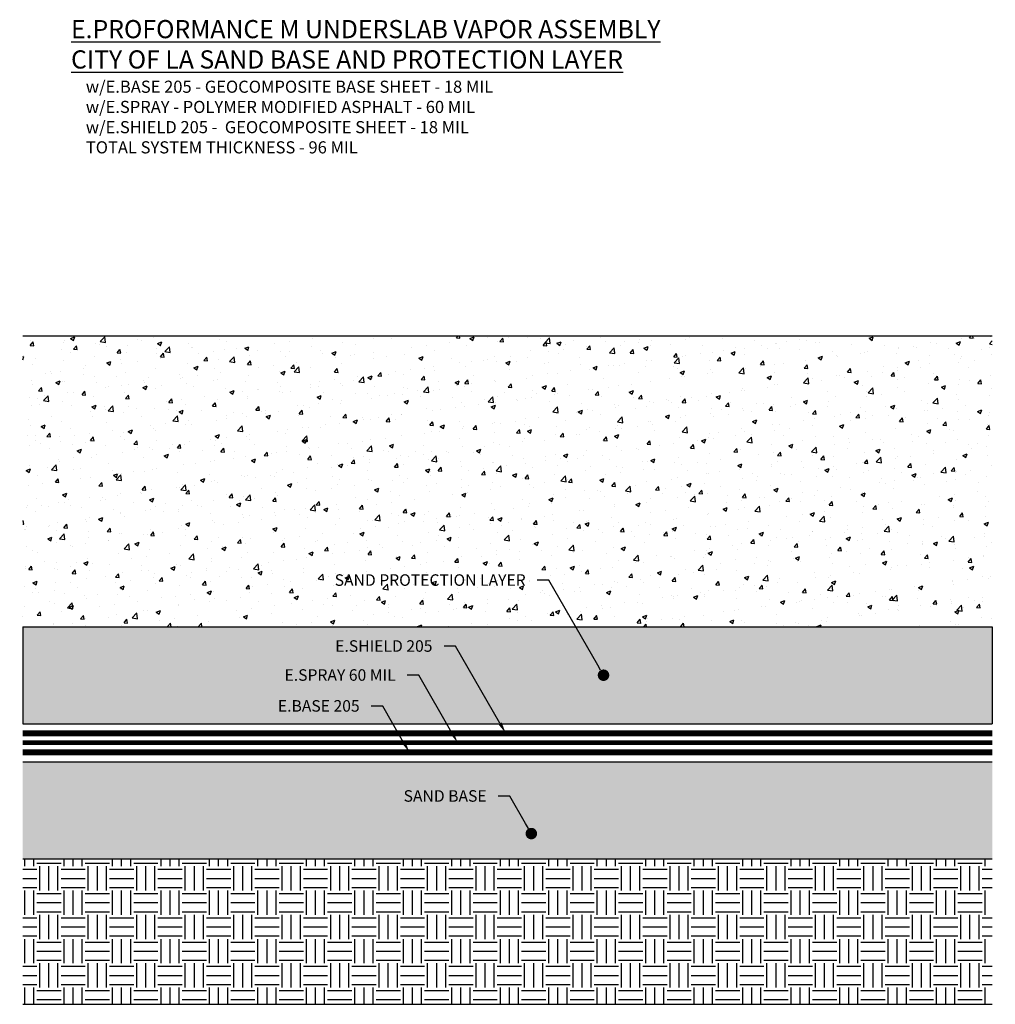
# Model space of a CAD drawing. Units: inches. Extents: x 172 to 192.1, y 92.3 to 112.6.
import ezdxf
from ezdxf import colors
from ezdxf.entities.mleader import LeaderData, LeaderLine
from ezdxf.math import Vec2, Vec3

# ---------------------------------------------------------------- set-up
doc = ezdxf.new("R2010")
doc.units = ezdxf.units.IN
doc.header["$MEASUREMENT"] = 0
doc.linetypes.add('DASHED2', pattern=[0.375, 0.25, -0.125])
doc.linetypes.add('PHANTOM2', pattern=[1.25, 0.625, -0.125, 0.125, -0.125, 0.125, -0.125])
for name, color, linetype, true_color in [('E-BASE 205', 7, 'PHANTOM2', 0x0929dc), ('E-SHIELD-205', 7, 'DASHED2', 0x489d73), ('E-SPRAY 60', 7, 'Continuous', 0xd20423)]:
    doc.layers.add(name, color=color, linetype=linetype, true_color=true_color)
doc.layers.add('Z-Conditions', color=10, linetype='Continuous')
doc.layers.add('Z-TEXT', color=3, linetype='Continuous')
doc.styles.add('ARIAL', font='arial.ttf')
pattern_1 = [(37.5, (0, 0), (-0.00629934, 0.19268238), [0, -0.152, 0, -0.17, 0, -0.1625]), (7.5, (0, 0), (0.17697767, 0.2822146), [0, -0.082, 0, -0.137, 0, -0.0525]), (327.5, (-0.123, 0), (0.31141419, 0.0005659), [0, -0.05, 0, -0.18, 0, -0.235]), (317.5, (-0.123, 0), (0.30061266, 0.08776756), [0, -0.025, 0, -0.118, 0, -0.135])]

# ---------------------------------------------------------------- blocks, each defined once
blk = doc.blocks.new('_Dot')
at = {"color": 0, "linetype": 'ByBlock', "lineweight": -2}
blk.add_line((-0.5, 0), (-1, 0), dxfattribs=at)
at = {"color": 0, "linetype": 'ByBlock', "const_width": 0.5}
blk.add_lwpolyline([(-0.25, 0, 1), (0.25, 0, 1)], format="xyb", close=True, dxfattribs=at)

msp = doc.modelspace()

# ---------------------------------------------------------------- hatches: boundary and pattern name
at = {"layer": 'Z-Conditions'}
h = msp.add_hatch(dxfattribs=at)
h.set_pattern_fill('AR-CONC', color=256, scale=0.125)
h.set_pattern_definition([(50, (171.9887, 97.5736), (0.896575, -0.07844), [0.09375, -1.03125]), (355, (171.9887, 97.5736), (-0.17344, 0.94024), [0.075, -0.825]), (100.4514, (172.0634, 97.567), (0.723136, 0.8618), [0.079675, -0.876428]), (46.184, (171.9887, 97.8236), (1.33405, -0.2069), [0.140625, -1.546875]), (96.6356, (172.0999, 97.8063), (1.16833, 1.21765), [0.11951, -1.31464]), (351.184, (171.9887, 97.8236), (1.16833, 1.21765), [0.1125, -1.2375]), (21, (172.1137, 97.7611), (0.746134, -0.503274), [0.09375, -1.03125]), (326, (172.1137, 97.7611), (0.304144, 0.906438), [0.075, -0.825]), (71.4514, (172.1759, 97.7191), (1.050278, 0.403164), [0.079675, -0.876428]), (37.5, (171.9887, 97.57357), (0.0152, 0.4161173), [0, -0.815, 0, -0.8375, 0, -0.828125]), (7.5, (171.9887, 97.57357), (0.328837, 0.493015), [0, -0.4775, 0, -0.79625, 0, -0.315625]), (327.5, (171.70996, 97.57357), (0.667278, -0.0281936), [0, -0.3125, 0, -0.975, 0, -1.29375]), (317.5, (171.58496, 97.5736), (0.728983, 0.125131), [0, -0.40625, 0, -0.6475, 0, -0.91875])])
h.paths.add_polyline_path([(172.069, 100.078), (192.069, 100.078), (192.069, 106.078), (172.069, 106.078)])
h = msp.add_hatch(dxfattribs=at)
h.set_pattern_fill('AR-SAND', color=256, scale=0.1)
h.set_pattern_definition(pattern_1)
h.paths.add_polyline_path([(192.069, 98.078), (192.069, 100.078), (172.069, 100.078), (172.069, 98.078)])
h = msp.add_hatch(dxfattribs=at)
h.set_pattern_fill('AR-SAND', color=256, scale=0.1)
h.set_pattern_definition(pattern_1)
h.paths.add_polyline_path([(192.069, 95.292), (192.069, 97.292), (172.069, 97.292), (172.069, 95.292)])
h = msp.add_hatch(dxfattribs=at)
h.set_pattern_fill('EARTH', color=256, scale=2)
h.set_pattern_definition([(0, (166.8584, 96.69974), (0.5, 0.5), [0.5, -0.5]), (0, (166.8584, 96.88724), (0.5, 0.5), [0.5, -0.5]), (0, (166.8584, 97.07474), (0.5, 0.5), [0.5, -0.5]), (90, (166.9209, 97.13724), (-0.5, 0.5), [0.5, -0.5]), (90, (167.1084, 97.13724), (-0.5, 0.5), [0.5, -0.5]), (90, (167.2959, 97.13724), (-0.5, 0.5), [0.5, -0.5])])
h.paths.add_polyline_path([(192.069, 92.292), (192.069, 95.292), (172.069, 95.292), (172.069, 92.292)])

# ---------------------------------------------------------------- linework, layer by layer
at = {"layer": 'E-BASE 205', "ltscale": 0.75, "const_width": 0.125}
msp.add_lwpolyline([(172.069, 97.488), (192.069, 97.488)], dxfattribs=at)
at = {"layer": 'E-SHIELD-205', "ltscale": 0.4, "const_width": 0.125}
msp.add_lwpolyline([(172.069, 97.882), (192.069, 97.882)], dxfattribs=at)
at = {"layer": 'E-SPRAY 60', "ltscale": 0.5, "const_width": 0.0938}
msp.add_lwpolyline([(172.069, 97.685), (192.069, 97.685)], dxfattribs=at)
at = {"layer": 'Z-Conditions'}
for p, q in [((172.069, 106.078), (192.069, 106.078)), ((172.069, 100.078), (192.069, 100.078)), ((172.069, 100.078), (172.069, 98.078)), ((192.069, 100.078), (192.069, 98.078)), ((172.069, 98.078), (192.069, 98.078)), ((172.069, 97.292), (192.069, 97.292)), ((172.069, 95.292), (192.069, 95.292)), ((172.069, 92.292), (192.069, 92.292))]:
    msp.add_line(p, q, dxfattribs=at)

# ---------------------------------------------------------------- texts
at = {"layer": 'Z-TEXT', "insert": (173.065, 112.589), "char_height": 0.0625, "attachment_point": 1, "style": 'ARIAL'}
msp.add_mtext_dynamic_manual_height_columns('{\\H6x;\\LE.PROFORMANCE M UNDERSLAB VAPOR ASSEMBLY \\PCITY OF LA SAND BASE AND PROTECTION LAYER\\H0.5x;\\P\\H1.33333x;\\l    w/E.BASE 205 - GEOCOMPOSITE BASE SHEET - 18 MIL\\P    w/E.SPRAY - POLYMER MODIFIED ASPHALT - 60 MIL\\P    w/E.SHIELD 205 -  GEOCOMPOSITE SHEET - 18 MIL\\P    TOTAL SYSTEM THICKNESS - 96 MIL}', width=13.60638, gutter_width=0.312, heights=[0], dxfattribs=at)

# ---------------------------------------------------------------- next in the draw order: leaders
at = {"layer": 'Z-TEXT'}
ml = msp.add_multileader_mtext('Standard', dxfattribs=at)
ml.set_content('E.BASE 205', color=256, style='ARIAL')
ml.set_leader_properties(color=256, linetype='ByLayer', lineweight=-1)
ml.build(insert=Vec2(0, 0))
ml.multileader.update_dxf_attribs({"text_left_attachment_type": 2, "text_right_attachment_type": 2, "dogleg_length": 0.125, "arrow_head_size": 0.237, "scale": 1.9})
ctx = ml.context
ctx.base_point, ctx.scale, ctx.char_height, ctx.arrow_head_size, ctx.landing_gap_size, ctx.plane_origin = Vec3(176.977, 98.441), 1.9, 0.2375, 0.237, 0.237, Vec3(179.686, 97.795)
ctx.left_attachment, ctx.right_attachment, ctx.text_align_type = 2, 2, 2
notes = []
notes.append((ctx, [(0, (1, 1, 0), (179.494, 98.441), (-1, 0), 0.237, [(0, [(180.045, 97.488)], 0, [])])]))
ctx.mtext.insert, ctx.mtext.alignment, ctx.mtext.flow_direction = Vec3(179.019, 98.564), 3, 5
ctx.mtext.has_bg_fill, ctx.mtext.bg_color, ctx.mtext.bg_scale_factor, ctx.mtext.bg_transparency, ctx.mtext.use_window_bg_color = 1, -1027028792, 1.5, 0, 1
ml = msp.add_multileader_mtext('Standard', dxfattribs=at)
ml.set_content('SAND BASE', color=256, style='ARIAL')
ml.set_leader_properties(color=256, linetype='ByLayer', lineweight=-1)
ml.set_arrow_properties(name='DOT')
ml.build(insert=Vec2(0, 0))
ml.multileader.update_dxf_attribs({"text_left_attachment_type": 2, "text_right_attachment_type": 2, "dogleg_length": 0.125, "arrow_head_size": 0.237, "scale": 1.9})
ctx = ml.context
ctx.base_point, ctx.scale, ctx.char_height, ctx.arrow_head_size, ctx.landing_gap_size, ctx.plane_origin = Vec3(179.535, 96.584), 1.9, 0.2375, 0.237, 0.237, Vec3(182.306, 95.938)
ctx.left_attachment, ctx.right_attachment, ctx.text_align_type = 2, 2, 2
notes.append((ctx, [(0, (1, 1, 0), (182.114, 96.584), (-1, 0), 0.237, [(0, [(182.56, 95.812)], 0, [])])]))
ctx.mtext.insert, ctx.mtext.alignment, ctx.mtext.flow_direction = Vec3(181.639, 96.707), 3, 5
ctx.mtext.has_bg_fill, ctx.mtext.bg_color, ctx.mtext.bg_scale_factor, ctx.mtext.bg_transparency, ctx.mtext.use_window_bg_color = 1, -1027028792, 1.5, 0, 1
for ctx, leaders in notes:
    for number, flags, end, landing, length, lines in leaders:
        leader = LeaderData()
        leader.index, (leader.has_last_leader_line, leader.has_dogleg_vector, leader.attachment_direction) = number, flags
        leader.last_leader_point, leader.dogleg_vector, leader.dogleg_length = Vec3(end), Vec3(landing), length
        for number, points, colour, breaks in lines:
            line = LeaderLine()
            line.index, line.vertices, line.color, line.breaks = number, Vec3.list(points), colors.encode_raw_color(colour), breaks
            leader.lines.append(line)
        ctx.leaders.append(leader)

# ---------------------------------------------------------------- next in the draw order: leaders
ml = msp.add_multileader_mtext('Standard', dxfattribs=at)
ml.set_content('E.SPRAY 60 MIL', color=256, style='ARIAL')
ml.set_leader_properties(color=256, linetype='ByLayer', lineweight=-1)
ml.build(insert=Vec2(0, 0))
ml.multileader.update_dxf_attribs({"text_left_attachment_type": 2, "text_right_attachment_type": 2, "dogleg_length": 0.125, "arrow_head_size": 0.237, "scale": 1.9})
ctx = ml.context
ctx.base_point, ctx.scale, ctx.char_height, ctx.arrow_head_size, ctx.landing_gap_size, ctx.plane_origin = Vec3(177.018, 99.078), 1.9, 0.2375, 0.237, 0.237, Vec3(180.429, 98.432)
ctx.left_attachment, ctx.right_attachment, ctx.text_align_type = 2, 2, 2
notes = []
notes.append((ctx, [(0, (1, 1, 0), (180.237, 99.078), (-1, 0), 0.237, [(0, [(181.041, 97.685)], 0, [])])]))
ctx.mtext.insert, ctx.mtext.alignment, ctx.mtext.flow_direction = Vec3(179.762, 99.201), 3, 5
ctx.mtext.has_bg_fill, ctx.mtext.bg_color, ctx.mtext.bg_scale_factor, ctx.mtext.bg_transparency, ctx.mtext.use_window_bg_color = 1, -1027028792, 1.5, 0, 1
for ctx, leaders in notes:
    for number, flags, end, landing, length, lines in leaders:
        leader = LeaderData()
        leader.index, (leader.has_last_leader_line, leader.has_dogleg_vector, leader.attachment_direction) = number, flags
        leader.last_leader_point, leader.dogleg_vector, leader.dogleg_length = Vec3(end), Vec3(landing), length
        for number, points, colour, breaks in lines:
            line = LeaderLine()
            line.index, line.vertices, line.color, line.breaks = number, Vec3.list(points), colors.encode_raw_color(colour), breaks
            leader.lines.append(line)
        ctx.leaders.append(leader)

# ---------------------------------------------------------------- next in the draw order: leaders
ml = msp.add_multileader_mtext('Standard', dxfattribs=at)
ml.set_content('E.SHIELD 205', color=256, style='ARIAL')
ml.set_leader_properties(color=256, linetype='ByLayer', lineweight=-1)
ml.build(insert=Vec2(0, 0))
ml.multileader.update_dxf_attribs({"text_left_attachment_type": 2, "text_right_attachment_type": 2, "dogleg_length": 0.125, "arrow_head_size": 0.237, "scale": 1.9})
ctx = ml.context
ctx.base_point, ctx.scale, ctx.char_height, ctx.arrow_head_size, ctx.landing_gap_size, ctx.plane_origin = Vec3(178.166, 99.676), 1.9, 0.2375, 0.237, 0.237, Vec3(181.188, 99.03)
ctx.left_attachment, ctx.right_attachment, ctx.text_align_type = 2, 2, 2
notes = []
notes.append((ctx, [(0, (1, 1, 0), (180.996, 99.676), (-1, 0), 0.237, [(0, [(182.032, 97.882)], 0, [])])]))
ctx.mtext.insert, ctx.mtext.alignment, ctx.mtext.flow_direction = Vec3(180.521, 99.799), 3, 5
ctx.mtext.has_bg_fill, ctx.mtext.bg_color, ctx.mtext.bg_scale_factor, ctx.mtext.bg_transparency, ctx.mtext.use_window_bg_color = 1, -1027028792, 1.5, 0, 1
for ctx, leaders in notes:
    for number, flags, end, landing, length, lines in leaders:
        leader = LeaderData()
        leader.index, (leader.has_last_leader_line, leader.has_dogleg_vector, leader.attachment_direction) = number, flags
        leader.last_leader_point, leader.dogleg_vector, leader.dogleg_length = Vec3(end), Vec3(landing), length
        for number, points, colour, breaks in lines:
            line = LeaderLine()
            line.index, line.vertices, line.color, line.breaks = number, Vec3.list(points), colors.encode_raw_color(colour), breaks
            leader.lines.append(line)
        ctx.leaders.append(leader)

# ---------------------------------------------------------------- next in the draw order: leaders
ml = msp.add_multileader_mtext('Standard', dxfattribs=at)
ml.set_content('SAND PROTECTION LAYER', color=256, style='ARIAL')
ml.set_leader_properties(color=256, linetype='ByLayer', lineweight=-1)
ml.set_arrow_properties(name='DOT')
ml.build(insert=Vec2(0, 0))
ml.multileader.update_dxf_attribs({"text_left_attachment_type": 2, "text_right_attachment_type": 2, "dogleg_length": 0.125, "arrow_head_size": 0.237, "scale": 1.9})
ctx = ml.context
ctx.base_point, ctx.scale, ctx.char_height, ctx.arrow_head_size, ctx.landing_gap_size, ctx.plane_origin = Vec3(177.857, 101.036), 1.9, 0.2375, 0.237, 0.237, Vec3(183.111, 100.39)
ctx.left_attachment, ctx.right_attachment, ctx.text_align_type = 2, 2, 2
notes = []
notes.append((ctx, [(0, (1, 1, 0), (182.919, 101.036), (-1, 0), 0.237, [(0, [(184.049, 99.078)], 0, [])])]))
ctx.mtext.insert, ctx.mtext.alignment, ctx.mtext.flow_direction = Vec3(182.444, 101.159), 3, 5
ctx.mtext.has_bg_fill, ctx.mtext.bg_color, ctx.mtext.bg_scale_factor, ctx.mtext.bg_transparency, ctx.mtext.use_window_bg_color = 1, -1027028792, 1.5, 0, 1
for ctx, leaders in notes:
    for number, flags, end, landing, length, lines in leaders:
        leader = LeaderData()
        leader.index, (leader.has_last_leader_line, leader.has_dogleg_vector, leader.attachment_direction) = number, flags
        leader.last_leader_point, leader.dogleg_vector, leader.dogleg_length = Vec3(end), Vec3(landing), length
        for number, points, colour, breaks in lines:
            line = LeaderLine()
            line.index, line.vertices, line.color, line.breaks = number, Vec3.list(points), colors.encode_raw_color(colour), breaks
            leader.lines.append(line)
        ctx.leaders.append(leader)

doc.saveas('drawing.dxf')
